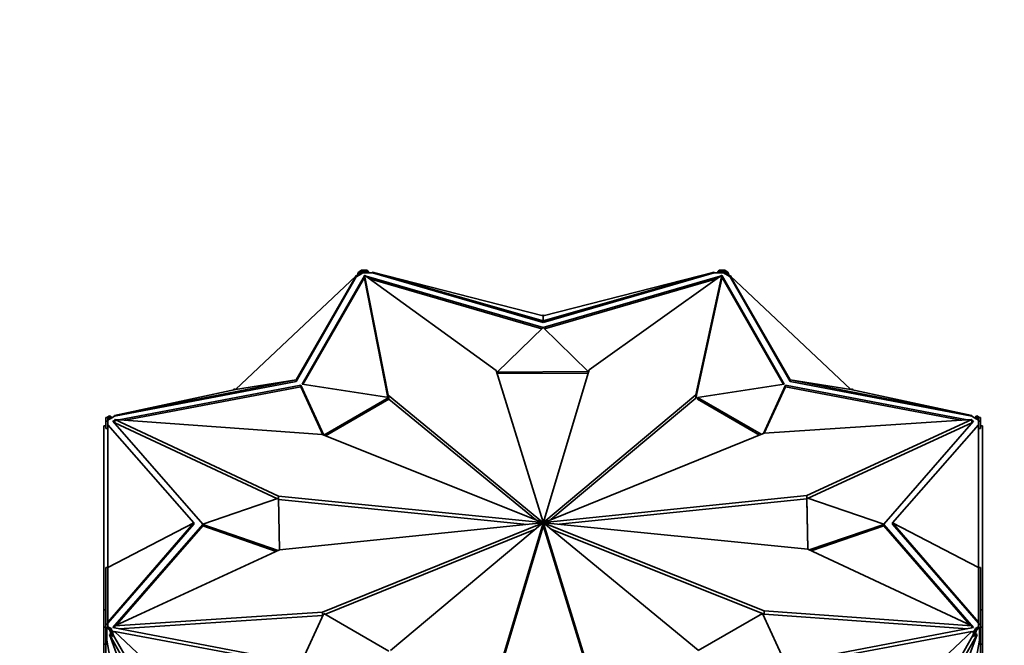
# Model space of a CAD drawing. Units: millimetres. Extents: x 0 to 744, y 0 to 1164.
# Drawn here: x 175 to 224, y 374 to 406 of the extents above; entities that cross this region are included whole.
import ezdxf
from ezdxf import colors
from ezdxf.entities.mleader import LeaderData, LeaderLine
from ezdxf.math import Vec2, Vec3

# ---------------------------------------------------------------- set-up
doc = ezdxf.new("R2010")
doc.units = ezdxf.units.MM
doc.layers.add('DV6_Défaut', color=7, linetype='Continuous')
doc.layers.add('Défaut', color=7, linetype='Continuous')

# ---------------------------------------------------------------- blocks, each defined once
blk = doc.blocks.new('_DOT')
at = {"color": 0}
blk.add_line((0, 0), (-1, 0), dxfattribs=at)
at = {"color": 0, "const_width": 0.333}
blk.add_lwpolyline([(-0.1665, 0, 1), (0.1665, 0, 1)], format="xyb", close=True, dxfattribs=at)
blk = doc.blocks.new('SE5')
at = {"layer": 'DV6_Défaut', "color": 7, "linetype": 'Continuous', "lineweight": 35}
for p, q in [((191.769, 393.106), (191.691, 392.898)), ((191.91, 393.188), (191.769, 393.106)), ((191.769, 393.106), (191.839, 393.065)), ((191.801, 392.961), (191.993, 393.073)), ((191.839, 393.065), (191.801, 392.961)), ((191.993, 393.154), (191.839, 393.065)), ((191.91, 393.188), (191.91, 393.154)), ((191.91, 393.154), (191.993, 393.154)), ((192.21, 393.212), (191.913, 393.212)), ((191.913, 393.212), (191.913, 393.154)), ((191.993, 393.154), (191.993, 393.154)), ((191.993, 393.154), (191.993, 393.073)), ((192.21, 393.154), (191.993, 393.154)), ((191.993, 393.073), (192.265, 393.073)), ((192.304, 393.073), (192.21, 393.212)), ((192.21, 393.212), (192.21, 393.154)), ((192.265, 393.073), (192.21, 393.154)), ((192.265, 393.073), (192.466, 393.073)), ((201.023, 390.672), (192.466, 393.115)), ((201.023, 390.915), (192.466, 393.115)), ((192.466, 393.073), (192.466, 393.115)), ((192.466, 393.073), (201.023, 390.59)), ((201.023, 390.672), (209.58, 393.115)), ((201.023, 390.915), (209.58, 393.115)), ((201.023, 390.59), (209.58, 393.073)), ((209.58, 393.115), (209.58, 393.073)), ((209.58, 393.073), (209.78, 393.073)), ((209.835, 393.212), (209.742, 393.073)), ((209.835, 393.154), (209.78, 393.073)), ((209.78, 393.073), (210.053, 393.073)), ((210.133, 393.212), (209.835, 393.212)), ((209.835, 393.212), (209.835, 393.154)), ((210.053, 393.154), (209.835, 393.154)), ((210.206, 393.065), (210.053, 393.154)), ((210.053, 393.073), (210.053, 393.154)), ((210.053, 393.154), (210.136, 393.154)), ((210.053, 393.154), (210.053, 393.154)), ((210.053, 393.073), (210.245, 392.961)), ((210.133, 393.212), (210.133, 393.154)), ((210.277, 393.106), (210.136, 393.188)), ((210.136, 393.154), (210.136, 393.188)), ((210.277, 393.106), (210.206, 393.065)), ((210.245, 392.961), (210.206, 393.065)), ((210.355, 392.898), (210.277, 393.106)), ((185.608, 387.229), (191.659, 392.922)), ((188.648, 387.712), (191.659, 392.922)), ((188.648, 387.631), (191.659, 392.88)), ((192.064, 392.931), (188.947, 387.495)), ((192.064, 392.849), (188.99, 387.488)), ((191.615, 392.882), (191.641, 392.927)), ((191.655, 392.919), (191.641, 392.927)), ((191.659, 392.88), (191.801, 392.961)), ((191.659, 392.922), (191.659, 392.88)), ((191.691, 392.898), (191.659, 392.917)), ((192.078, 392.927), (192.064, 392.931)), ((192.064, 392.931), (192.064, 392.849)), ((192.078, 392.845), (192.064, 392.849)), ((198.671, 388.192), (192.078, 392.958)), ((192.078, 392.958), (193.257, 386.953)), ((192.078, 392.795), (192.078, 392.958)), ((192.078, 392.795), (193.247, 386.837)), ((201.02, 390.332), (192.151, 392.905)), ((200.955, 390.27), (192.34, 392.769)), ((209.893, 392.905), (201.026, 390.332)), ((209.7, 392.767), (201.091, 390.27)), ((203.328, 388.218), (209.968, 392.958)), ((209.968, 392.958), (208.664, 386.96)), ((209.968, 392.795), (208.664, 386.796)), ((209.968, 392.795), (209.968, 392.958)), ((209.981, 392.931), (209.968, 392.927)), ((209.981, 392.849), (209.968, 392.845)), ((213.099, 387.495), (209.981, 392.931)), ((209.981, 392.931), (209.981, 392.849)), ((213.055, 387.488), (209.981, 392.849)), ((210.245, 392.961), (210.387, 392.88)), ((210.355, 392.898), (210.387, 392.917)), ((213.397, 387.712), (210.387, 392.922)), ((210.387, 392.88), (210.387, 392.922)), ((216.438, 387.229), (210.387, 392.922)), ((210.387, 392.88), (213.397, 387.631)), ((210.391, 392.919), (210.405, 392.927)), ((210.43, 392.882), (210.405, 392.927)), ((200.991, 390.923), (201.023, 390.973)), ((201.023, 390.973), (201.023, 390.915)), ((201.023, 390.973), (201.055, 390.923)), ((201.023, 390.915), (201.023, 390.672)), ((201.023, 390.59), (201.023, 390.672)), ((198.721, 388.11), (201.02, 390.332)), ((201.026, 390.332), (203.278, 388.137)), ((201.014, 380.596), (198.671, 388.192)), ((203.278, 388.137), (198.721, 388.11)), ((198.721, 388.11), (198.721, 388.03)), ((201.031, 380.596), (203.328, 388.218)), ((203.278, 388.137), (203.278, 388.055)), ((188.648, 387.712), (179.557, 385.936)), ((179.557, 385.893), (188.648, 387.631)), ((185.608, 387.229), (188.648, 387.712)), ((188.648, 387.631), (188.648, 387.712)), ((203.278, 388.055), (198.721, 388.029)), ((216.438, 387.229), (213.397, 387.712)), ((213.397, 387.712), (222.489, 385.936)), ((213.397, 387.631), (213.397, 387.712)), ((213.397, 387.631), (222.489, 385.893)), ((185.608, 387.229), (179.557, 385.936)), ((188.883, 387.458), (179.775, 385.717)), ((188.883, 387.377), (180.084, 385.694)), ((185.515, 387.209), (185.537, 387.269)), ((185.537, 387.269), (185.608, 387.229)), ((190.036, 384.946), (188.883, 387.458)), ((188.883, 387.458), (188.883, 387.377)), ((189.99, 384.965), (188.883, 387.377)), ((188.947, 387.495), (193.298, 386.83)), ((208.748, 386.83), (213.099, 387.495)), ((213.162, 387.458), (212.053, 385.04)), ((213.162, 387.377), (212.096, 385.053)), ((222.265, 385.718), (213.162, 387.458)), ((213.162, 387.458), (213.162, 387.377)), ((221.947, 385.697), (213.162, 387.377)), ((216.509, 387.269), (216.438, 387.229)), ((216.438, 387.229), (222.489, 385.936)), ((216.509, 387.269), (216.53, 387.209)), ((193.298, 386.83), (190.036, 384.946)), ((193.298, 386.748), (190.12, 384.913)), ((193.257, 386.953), (200.994, 380.592)), ((193.257, 386.836), (193.257, 386.953)), ((193.298, 386.83), (193.298, 386.748)), ((193.298, 386.756), (200.637, 380.722)), ((208.664, 386.96), (201.051, 380.592)), ((208.664, 386.796), (201.402, 380.722)), ((208.664, 386.796), (208.664, 386.96)), ((211.932, 384.991), (208.748, 386.83)), ((208.748, 386.83), (208.748, 386.748)), ((211.849, 384.957), (208.748, 386.748)), ((179.123, 385.827), (179.123, 385.656)), ((179.123, 385.827), (179.223, 385.827)), ((179.123, 385.656), (179.123, 385.277)), ((179.123, 385.656), (179.223, 385.656)), ((179.306, 385.911), (179.164, 385.829)), ((179.223, 385.829), (179.164, 385.829)), ((179.164, 385.827), (179.164, 385.829)), ((179.377, 385.87), (179.223, 385.781)), ((179.223, 385.781), (179.223, 385.829)), ((179.223, 385.7), (179.415, 385.811)), ((179.223, 385.781), (179.223, 385.781)), ((179.223, 385.781), (179.223, 385.656)), ((179.223, 385.656), (179.223, 385.543)), ((179.306, 385.911), (179.377, 385.87)), ((179.415, 385.811), (179.377, 385.87)), ((179.415, 385.811), (179.557, 385.893)), ((179.562, 385.676), (179.469, 385.658)), ((179.469, 385.658), (183.969, 380.488)), ((179.557, 385.893), (179.557, 385.936)), ((179.562, 385.569), (179.562, 385.732)), ((187.772, 381.899), (179.562, 385.732)), ((179.562, 385.732), (189.952, 384.98)), ((222.484, 385.732), (212.082, 385.052)), ((214.227, 381.926), (222.484, 385.732)), ((218.077, 380.488), (222.577, 385.658)), ((222.484, 385.569), (222.484, 385.732)), ((222.577, 385.658), (222.484, 385.676)), ((222.489, 385.936), (222.489, 385.893)), ((222.489, 385.893), (222.63, 385.811)), ((222.669, 385.87), (222.63, 385.811)), ((222.63, 385.811), (222.823, 385.7)), ((222.74, 385.911), (222.669, 385.87)), ((222.823, 385.781), (222.669, 385.87)), ((222.881, 385.829), (222.74, 385.911)), ((222.881, 385.829), (222.823, 385.829)), ((222.823, 385.829), (222.823, 385.781)), ((222.923, 385.828), (222.823, 385.828)), ((222.823, 385.781), (222.823, 385.781)), ((222.823, 385.656), (222.823, 385.781)), ((222.923, 385.656), (222.823, 385.656)), ((222.823, 385.543), (222.823, 385.656)), ((222.881, 385.829), (222.881, 385.828)), ((222.923, 385.656), (222.923, 385.828)), ((222.923, 385.279), (222.923, 385.656)), ((179.023, 376.206), (179.023, 385.422)), ((179.123, 385.422), (179.023, 385.422)), ((179.123, 385.277), (179.223, 385.277)), ((179.223, 385.47), (179.223, 385.543)), ((183.523, 380.568), (179.223, 385.47)), ((179.223, 378.329), (179.223, 385.47)), ((179.562, 385.595), (179.53, 385.588)), ((187.707, 381.766), (179.562, 385.569)), ((214.293, 381.793), (222.484, 385.569)), ((218.523, 380.568), (222.823, 385.47)), ((222.516, 385.588), (222.484, 385.595)), ((222.823, 385.543), (222.823, 385.47)), ((222.823, 378.329), (222.823, 385.47)), ((222.923, 385.279), (222.823, 385.279)), ((222.923, 385.422), (223.023, 385.422)), ((223.023, 376.206), (223.023, 385.422)), ((189.952, 384.98), (200.982, 380.584)), ((212.082, 385.052), (201.064, 380.585)), ((183.969, 380.488), (187.772, 381.788)), ((187.772, 381.788), (187.772, 381.899)), ((200.974, 380.573), (187.772, 381.899)), ((187.772, 381.788), (187.817, 379.209)), ((200.22, 380.485), (187.773, 381.736)), ((201.072, 380.573), (214.227, 381.926)), ((201.826, 380.487), (214.227, 381.763)), ((214.227, 381.763), (214.227, 381.926)), ((214.227, 381.763), (214.228, 381.763)), ((214.272, 379.237), (214.228, 381.815)), ((214.228, 381.815), (214.228, 381.734)), ((214.228, 381.815), (218.077, 380.488)), ((214.271, 379.237), (214.228, 381.734)), ((179.223, 378.329), (183.523, 380.568)), ((183.523, 380.568), (179.223, 375.589)), ((179.223, 375.546), (183.523, 380.486)), ((183.969, 380.484), (179.469, 375.314)), ((183.969, 380.403), (179.655, 375.446)), ((183.523, 380.486), (183.523, 380.568)), ((187.753, 379.18), (183.969, 380.484)), ((183.969, 380.484), (183.969, 380.403)), ((187.651, 379.133), (183.969, 380.403)), ((200.974, 380.563), (187.818, 379.21)), ((189.964, 376.084), (200.982, 380.551)), ((190.114, 375.982), (200.644, 380.251)), ((193.382, 374.176), (200.994, 380.544)), ((201.014, 380.54), (198.718, 372.917)), ((201.014, 380.376), (198.718, 372.754)), ((200.974, 380.563), (200.974, 380.573)), ((200.982, 380.552), (200.982, 380.584)), ((200.982, 380.534), (200.982, 380.551)), ((200.994, 380.544), (200.994, 380.592)), ((201.014, 380.54), (201.014, 380.596)), ((201.014, 380.376), (201.014, 380.54)), ((201.031, 380.433), (201.031, 380.596)), ((201.032, 380.54), (203.375, 372.944)), ((201.032, 380.376), (201.032, 380.54)), ((201.032, 380.376), (203.375, 372.781)), ((201.051, 380.544), (201.051, 380.592)), ((208.789, 374.183), (201.052, 380.544)), ((201.064, 380.534), (201.064, 380.585)), ((201.064, 380.534), (201.064, 380.552)), ((212.093, 376.156), (201.064, 380.552)), ((201.072, 380.563), (201.072, 380.573)), ((201.072, 380.563), (214.274, 379.237)), ((212.093, 375.993), (201.408, 380.251)), ((218.077, 380.484), (214.339, 379.207)), ((218.077, 380.403), (214.44, 379.159)), ((222.577, 375.314), (218.077, 380.484)), ((218.077, 380.484), (218.077, 380.403)), ((222.39, 375.447), (218.077, 380.403)), ((222.823, 378.329), (218.523, 380.568)), ((218.523, 380.568), (222.823, 375.589)), ((218.523, 380.486), (218.523, 380.568)), ((218.523, 380.486), (222.823, 375.546)), ((214.274, 379.237), (222.484, 375.404)), ((187.818, 379.21), (179.562, 375.404)), ((179.123, 378.329), (179.223, 378.329)), ((179.123, 375.48), (179.123, 378.329)), ((179.223, 378.329), (179.223, 375.589)), ((222.823, 378.329), (222.823, 375.589)), ((222.923, 378.329), (222.823, 378.329)), ((222.923, 378.329), (222.923, 375.48)), ((179.123, 376.206), (179.023, 376.206)), ((179.023, 375.339), (179.023, 376.206)), ((179.562, 375.404), (189.964, 376.084)), ((179.78, 375.255), (189.964, 375.921)), ((188.883, 373.514), (190.036, 376.026)), ((189.964, 375.921), (189.964, 376.084)), ((189.964, 375.921), (189.993, 375.933)), ((190.036, 376.026), (193.298, 374.143)), ((208.792, 374.169), (212.01, 376.026)), ((212.01, 376.026), (213.162, 373.514)), ((212.093, 375.993), (212.093, 376.156)), ((222.484, 375.404), (212.093, 376.156)), ((222.271, 375.256), (212.093, 375.993)), ((222.923, 376.206), (223.023, 376.206)), ((223.023, 375.339), (223.023, 376.206)), ((179.123, 375.339), (179.023, 375.339)), ((179.023, 375.339), (179.023, 374.491)), ((179.123, 375.48), (179.223, 375.48)), ((179.123, 375.48), (179.123, 375.308)), ((179.123, 375.308), (179.223, 375.308)), ((179.123, 375.308), (179.123, 374.996)), ((179.164, 375.307), (179.306, 375.225)), ((179.164, 375.307), (179.223, 375.307)), ((179.164, 375.307), (179.164, 374.694)), ((179.223, 375.546), (179.223, 375.589)), ((179.223, 375.48), (179.223, 375.546)), ((179.223, 375.48), (179.223, 375.355)), ((179.223, 375.355), (179.377, 375.266)), ((179.223, 375.307), (179.223, 375.355)), ((179.469, 375.314), (188.883, 373.514)), ((179.562, 375.34), (179.53, 375.303)), ((179.562, 375.296), (179.562, 375.404)), ((213.162, 373.514), (222.577, 375.314)), ((222.484, 375.296), (222.484, 375.404)), ((222.516, 375.303), (222.484, 375.34)), ((222.669, 375.266), (222.823, 375.355)), ((222.74, 375.225), (222.881, 375.307)), ((222.823, 375.589), (222.823, 375.546)), ((222.823, 375.546), (222.823, 375.48)), ((222.823, 375.355), (222.823, 375.48)), ((222.923, 375.48), (222.823, 375.48)), ((222.823, 375.355), (222.823, 375.307)), ((222.923, 375.308), (222.823, 375.308)), ((222.823, 375.307), (222.881, 375.307)), ((222.881, 374.694), (222.881, 375.307)), ((222.923, 375.308), (222.923, 375.48)), ((222.923, 375.339), (223.023, 375.339)), ((222.923, 374.997), (222.923, 375.308)), ((223.023, 375.339), (223.023, 374.49)), ((179.123, 374.996), (179.164, 374.996)), ((179.123, 374.996), (179.123, 374.978)), ((179.123, 374.978), (179.164, 374.978)), ((179.123, 374.978), (179.123, 368.855)), ((179.363, 375.005), (179.292, 374.964)), ((183.932, 366.858), (179.292, 374.964)), ((179.292, 374.964), (185.464, 358.391)), ((179.306, 375.225), (179.377, 375.266)), ((179.306, 375.225), (179.435, 374.878)), ((179.435, 374.878), (179.363, 375.005)), ((179.377, 375.266), (179.415, 375.162)), ((179.557, 375.08), (179.415, 375.162)), ((179.415, 375.162), (179.506, 374.919)), ((179.435, 374.878), (179.506, 374.919)), ((184.051, 366.977), (179.506, 374.919)), ((188.648, 373.424), (179.557, 375.123)), ((179.557, 375.123), (179.557, 375.08)), ((185.608, 369.429), (179.557, 375.123)), ((213.397, 373.424), (222.489, 375.123)), ((216.438, 369.429), (222.489, 375.123)), ((222.754, 374.964), (216.582, 358.391)), ((217.994, 366.977), (222.54, 374.919)), ((218.114, 366.858), (222.754, 374.964)), ((222.63, 375.162), (222.489, 375.08)), ((222.489, 375.08), (222.489, 375.123)), ((222.54, 374.919), (222.63, 375.162)), ((222.611, 374.878), (222.54, 374.919)), ((222.611, 374.878), (222.74, 375.225)), ((222.611, 374.878), (222.683, 375.005)), ((222.63, 375.162), (222.669, 375.266)), ((222.74, 375.225), (222.669, 375.266)), ((222.683, 375.005), (222.754, 374.964)), ((222.923, 374.997), (222.881, 374.997)), ((222.923, 374.978), (222.881, 374.978)), ((222.923, 374.978), (222.923, 374.997)), ((222.923, 368.856), (222.923, 374.978)), ((179.023, 369.055), (179.023, 374.491)), ((179.123, 374.491), (179.023, 374.491)), ((180.586, 366.816), (179.164, 374.694)), ((222.881, 374.694), (221.46, 366.816)), ((222.923, 374.49), (223.023, 374.49)), ((223.023, 369.055), (223.023, 374.49))]:
    blk.add_line(p, q, dxfattribs=at)
for major_axis, start_param, end_param in [((-0.05, 0), 5.679045, 6.110938), ((-0.05, 0), 0.176263, 0.612241), ((-0.05, 0), 4.888652, 5.32463), ((-0.05, 0), 0.966656, 1.398549), ((0.05, 0), 0.966656, 1.398549), ((0.05, 0), 4.888652, 5.32463), ((0.05, 0), 0.176263, 0.612241), ((0.05, 0), 5.679045, 6.110938)]:
    blk.add_ellipse((201.023, 380.568), major_axis=major_axis, ratio=0.57735, start_param=start_param, end_param=end_param, dxfattribs=at)

msp = doc.modelspace()

# ---------------------------------------------------------------- block references
at = {"layer": 'Défaut'}
msp.add_blockref('SE5', (0, 0), dxfattribs=at)

# ---------------------------------------------------------------- leaders
at = {"layer": 'Défaut', "color": 7, "linetype": 'Continuous', "lineweight": 18}
ml = msp.add_multileader_mtext('Standard', dxfattribs=at)
ml.set_content('{\\pxsm0.9;\\fSolid Edge ISO|b1||i0||c0|p34;\\W1.;05/11/2018\\P}', color=256)
ml.set_leader_properties()
ml.set_arrow_properties(name='DOT')
ml.build(insert=Vec2(0, 0))
ml.multileader.update_dxf_attribs({"leader_type": 0, "dogleg_length": 0, "arrow_head_size": 12})
ctx = ml.context
ctx.base_point, ctx.char_height, ctx.arrow_head_size, ctx.landing_gap_size = Vec3(656.602, 1156.973), 12, 12, 4.2
notes = []
notes.append((ctx, [(0, (0, 0, 0), (0, 0), (1, 0), 1, [])]))
ctx.mtext.insert = Vec3(658.602, 1163.093)
for ctx, leaders in notes:
    for number, flags, end, landing, length, lines in leaders:
        leader = LeaderData()
        leader.index, (leader.has_last_leader_line, leader.has_dogleg_vector, leader.attachment_direction) = number, flags
        leader.last_leader_point, leader.dogleg_vector, leader.dogleg_length = Vec3(end), Vec3(landing), length
        for number, points, colour, breaks in lines:
            line = LeaderLine()
            line.index, line.vertices, line.color, line.breaks = number, Vec3.list(points), colors.encode_raw_color(colour), breaks
            leader.lines.append(line)
        ctx.leaders.append(leader)

doc.saveas('drawing.dxf')
